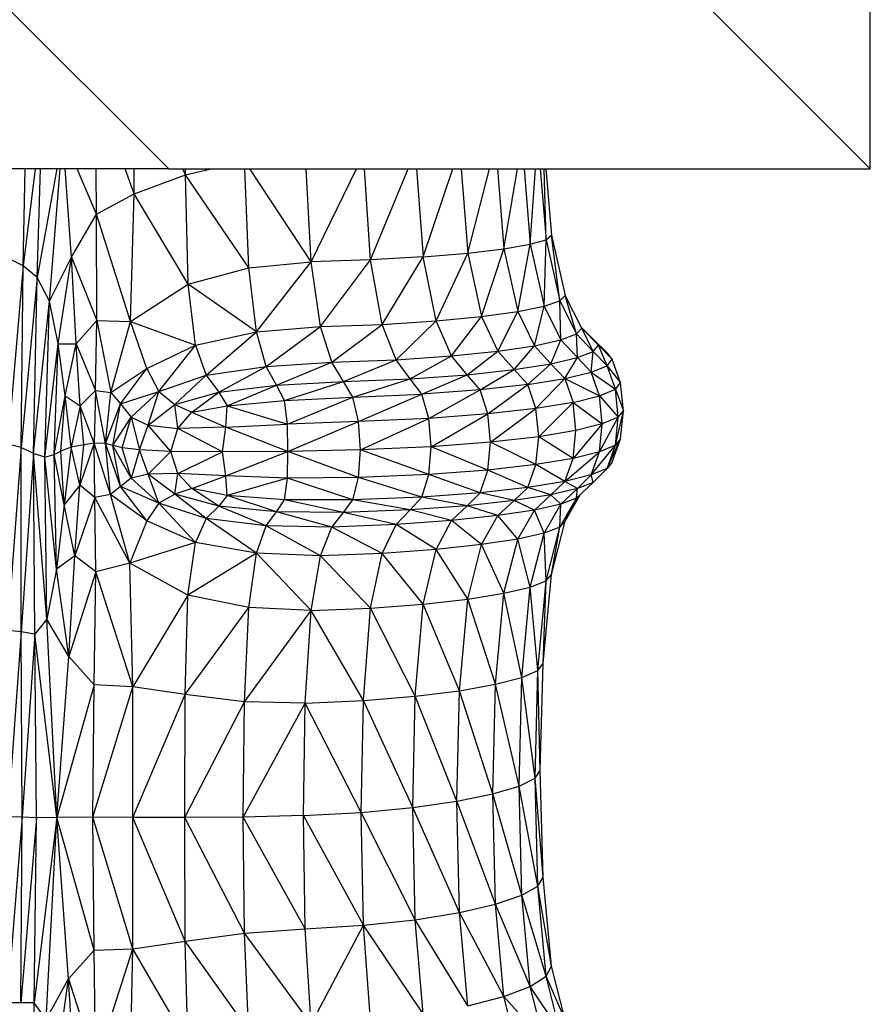
# Model space of a CAD drawing. Units: millimetres. Extents: x 4478 to 10122, y 1374 to 9185.
# Drawn here: x 6808 to 6948, y 4102 to 4264 of the extents above; entities that cross this region are included whole.
import ezdxf

# ---------------------------------------------------------------- set-up
doc = ezdxf.new("R2010")
doc.units = ezdxf.units.MM
doc.header["$LTSCALE"] = 50
doc.linetypes.add('SLD-Continua', pattern=[0])

msp = doc.modelspace()

# ---------------------------------------------------------------- linework, layer by layer
at = {"color": 7, "linetype": 'SLD-Continua', "lineweight": 25}
for p, q in [((6463.42, 4724.66), (6948.42, 4239.66)), ((6832.79, 4239.66), (6463.42, 4609.03)), ((6948.42, 4239.66), (6948.42, 4355.29)), ((6832.79, 4239.66), (6463.42, 4239.66)), ((6808.82, 4223.65), (6809.11, 4239.66)), ((6810.77, 4239.66), (6808.82, 4223.65)), ((6811.13, 4221.71), (6811.68, 4239.66)), ((6814.34, 4239.66), (6811.13, 4221.71)), ((6813.14, 4217.81), (6814.9, 4239.66)), ((6816.77, 4225.06), (6815.75, 4239.66)), ((6820.87, 4232.15), (6817.73, 4239.66)), ((6820.87, 4232.15), (6820.84, 4239.66)), ((6827.08, 4235.53), (6825.64, 4239.66)), ((6827.08, 4235.53), (6827.11, 4239.66)), ((6832.79, 4239.66), (6948.42, 4239.66)), ((6835.56, 4238.66), (6835.13, 4239.66)), ((6835.56, 4238.66), (6835.57, 4239.66)), ((6835.56, 4238.66), (6839.78, 4239.66)), ((6846, 4223.29), (6845.36, 4239.66)), ((6856.25, 4224.32), (6846.17, 4239.66)), ((6856.25, 4224.32), (6855.42, 4239.66)), ((6856.25, 4224.32), (6863.72, 4239.66)), ((6866.05, 4224.62), (6865.05, 4239.66)), ((6866.05, 4224.62), (6872.27, 4239.66)), ((6873.63, 4239.66), (6874.71, 4225.1)), ((6874.71, 4225.1), (6879.63, 4239.66)), ((6881, 4239.66), (6882.09, 4225.72)), ((6882.09, 4225.72), (6885.67, 4239.66)), ((6886.97, 4239.66), (6888.03, 4226.43)), ((6888.03, 4226.43), (6890.26, 4239.66)), ((6891.37, 4239.66), (6892.38, 4227.19)), ((6892.38, 4227.19), (6893.26, 4239.66)), ((6894.03, 4239.66), (6894.99, 4227.94)), ((6894.99, 4227.94), (6894.65, 4239.66)), ((6894.95, 4239.66), (6895.86, 4228.7)), ((6827.08, 4235.53), (6835.56, 4238.66)), ((6835.98, 4220.64), (6835.56, 4238.66)), ((6846, 4223.29), (6835.56, 4238.66)), ((6820.87, 4232.15), (6827.08, 4235.53)), ((6826.48, 4214.48), (6827.08, 4235.53)), ((6835.98, 4220.64), (6827.08, 4235.53)), ((6816.77, 4225.06), (6820.87, 4232.15)), ((6826.48, 4214.48), (6820.87, 4232.15)), ((6820.96, 4214.65), (6820.87, 4232.15)), ((6894.99, 4227.94), (6895.86, 4228.7)), ((6897.27, 4217.86), (6895.86, 4228.7)), ((6895.86, 4228.7), (6898.14, 4218.73)), ((6888.03, 4226.43), (6892.38, 4227.19)), ((6890.31, 4216.11), (6892.38, 4227.19)), ((6892.38, 4227.19), (6894.99, 4227.94)), ((6892.38, 4227.19), (6894.66, 4216.98)), ((6894.66, 4216.98), (6894.99, 4227.94)), ((6894.99, 4227.94), (6897.27, 4217.86)), ((6813.14, 4217.81), (6816.77, 4225.06)), ((6814.59, 4210.76), (6816.77, 4225.06)), ((6816.77, 4225.06), (6820.96, 4214.65)), ((6817.55, 4210.81), (6816.77, 4225.06)), ((6874.71, 4225.1), (6866.05, 4224.62)), ((6867.97, 4214), (6874.71, 4225.1)), ((6874.71, 4225.1), (6882.09, 4225.72)), ((6876.85, 4214.57), (6874.71, 4225.1)), ((6876.85, 4214.57), (6882.09, 4225.72)), ((6882.09, 4225.72), (6888.03, 4226.43)), ((6882.09, 4225.72), (6884.34, 4215.29)), ((6884.34, 4215.29), (6888.03, 4226.43)), ((6888.03, 4226.43), (6890.31, 4216.11)), ((6808.82, 4223.65), (6806.27, 4194.26)), ((6808.82, 4223.65), (6806.49, 4224.81)), ((6808.45, 4193.68), (6808.82, 4223.65)), ((6811.13, 4221.71), (6808.82, 4223.65)), ((6846, 4223.29), (6856.25, 4224.32)), ((6847.26, 4212.75), (6856.25, 4224.32)), ((6866.05, 4224.62), (6856.25, 4224.32)), ((6857.81, 4213.64), (6856.25, 4224.32)), ((6857.81, 4213.64), (6866.05, 4224.62)), ((6867.97, 4214), (6866.05, 4224.62)), ((6835.98, 4220.64), (6846, 4223.29)), ((6847.26, 4212.75), (6846, 4223.29)), ((6811.13, 4221.71), (6808.45, 4193.68)), ((6810.53, 4192.71), (6811.13, 4221.71)), ((6813.14, 4217.81), (6811.13, 4221.71)), ((6826.48, 4214.48), (6835.98, 4220.64)), ((6837.2, 4210.58), (6835.98, 4220.64)), ((6847.26, 4212.75), (6835.98, 4220.64)), ((6897.27, 4217.86), (6898.14, 4218.73)), ((6900.01, 4212.41), (6898.14, 4218.73)), ((6900.88, 4213.37), (6898.14, 4218.73)), ((6810.53, 4192.71), (6813.14, 4217.81)), ((6812.39, 4192.08), (6813.14, 4217.81)), ((6814.59, 4210.76), (6813.14, 4217.81)), ((6890.31, 4216.11), (6894.66, 4216.98)), ((6893.05, 4210.48), (6894.66, 4216.98)), ((6894.66, 4216.98), (6897.27, 4217.86)), ((6894.66, 4216.98), (6897.4, 4211.45)), ((6897.27, 4217.86), (6900.01, 4212.41)), ((6897.4, 4211.45), (6897.27, 4217.86)), ((6876.85, 4214.57), (6884.34, 4215.29)), ((6879.42, 4208.79), (6884.34, 4215.29)), ((6884.34, 4215.29), (6890.31, 4216.11)), ((6884.34, 4215.29), (6887.03, 4209.58)), ((6887.03, 4209.58), (6890.31, 4216.11)), ((6890.31, 4216.11), (6893.05, 4210.48)), ((6817.55, 4210.81), (6820.96, 4214.65)), ((6820.71, 4203.09), (6820.96, 4214.65)), ((6820.96, 4214.65), (6826.48, 4214.48)), ((6820.96, 4214.65), (6823.23, 4202.75)), ((6823.23, 4202.75), (6826.48, 4214.48)), ((6829.21, 4206.74), (6826.48, 4214.48)), ((6826.48, 4214.48), (6837.2, 4210.58)), ((6847.26, 4212.75), (6857.81, 4213.64)), ((6848.86, 4207.06), (6857.81, 4213.64)), ((6857.81, 4213.64), (6867.97, 4214)), ((6859.7, 4207.75), (6857.81, 4213.64)), ((6859.7, 4207.75), (6867.97, 4214)), ((6867.97, 4214), (6876.85, 4214.57)), ((6870.28, 4208.16), (6867.97, 4214)), ((6870.28, 4208.16), (6876.85, 4214.57)), ((6879.42, 4208.79), (6876.85, 4214.57)), ((6837.2, 4210.58), (6847.26, 4212.75)), ((6838.97, 4205.6), (6847.26, 4212.75)), ((6848.86, 4207.06), (6847.26, 4212.75)), ((6897.4, 4211.45), (6900.01, 4212.41)), ((6900.01, 4212.41), (6900.88, 4213.37)), ((6900.14, 4208.51), (6900.01, 4212.41)), ((6900.01, 4212.41), (6902.75, 4209.53)), ((6902.75, 4211.57), (6900.79, 4213.54)), ((6902.75, 4209.53), (6900.88, 4213.37)), ((6903.62, 4210.55), (6900.88, 4213.37)), ((6900.88, 4213.37), (6902.75, 4211.57)), ((6812.39, 4192.08), (6814.59, 4210.76)), ((6813.91, 4192.53), (6814.59, 4210.76)), ((6814.59, 4210.76), (6817.55, 4210.81)), ((6815.71, 4202.19), (6814.59, 4210.76)), ((6815.71, 4202.19), (6817.55, 4210.81)), ((6817.55, 4210.81), (6820.71, 4203.09)), ((6818.22, 4200.55), (6817.55, 4210.81)), ((6829.21, 4206.74), (6837.2, 4210.58)), ((6831.17, 4202.95), (6837.2, 4210.58)), ((6837.2, 4210.58), (6838.97, 4205.6)), ((6887.03, 4209.58), (6893.05, 4210.48)), ((6889.73, 4206.53), (6893.05, 4210.48)), ((6893.05, 4210.48), (6897.4, 4211.45)), ((6893.05, 4210.48), (6895.79, 4207.49)), ((6895.79, 4207.49), (6897.4, 4211.45)), ((6897.4, 4211.45), (6900.14, 4208.51)), ((6903.62, 4210.55), (6902.75, 4211.57)), ((6905.03, 4209.29), (6902.75, 4211.57)), ((6902.75, 4209.53), (6903.62, 4210.55)), ((6905.03, 4207.18), (6903.62, 4210.55)), ((6905.9, 4208.24), (6903.62, 4210.55)), ((6903.62, 4210.55), (6905.03, 4209.29)), ((6870.28, 4208.16), (6879.42, 4208.79)), ((6872.59, 4205.01), (6879.42, 4208.79)), ((6879.42, 4208.79), (6887.03, 4209.58)), ((6881.99, 4205.68), (6879.42, 4208.79)), ((6881.99, 4205.68), (6887.03, 4209.58)), ((6887.03, 4209.58), (6889.73, 4206.53)), ((6900.14, 4208.51), (6902.75, 4209.53)), ((6902.42, 4206.12), (6902.75, 4209.53)), ((6902.75, 4209.53), (6905.03, 4207.18)), ((6905.9, 4208.24), (6905.03, 4209.29)), ((6848.86, 4207.06), (6859.7, 4207.75)), ((6850.53, 4203.96), (6859.7, 4207.75)), ((6859.7, 4207.75), (6870.28, 4208.16)), ((6861.58, 4204.56), (6859.7, 4207.75)), ((6861.58, 4204.56), (6870.28, 4208.16)), ((6872.59, 4205.01), (6870.28, 4208.16)), ((6889.73, 4206.53), (6895.79, 4207.49)), ((6891.97, 4204.07), (6895.79, 4207.49)), ((6895.79, 4207.49), (6900.14, 4208.51)), ((6895.79, 4207.49), (6898.07, 4205.07)), ((6898.07, 4205.07), (6900.14, 4208.51)), ((6900.14, 4208.51), (6902.42, 4206.12)), ((6902.42, 4206.12), (6905.03, 4207.18)), ((6905.03, 4207.18), (6905.9, 4208.24)), ((6906.4, 4203.3), (6905.03, 4207.18)), ((6905.03, 4207.18), (6907.27, 4204.38)), ((6907.27, 4204.38), (6905.9, 4208.24)), ((6823.23, 4202.75), (6829.21, 4206.74)), ((6824.87, 4200.88), (6829.21, 4206.74)), ((6829.21, 4206.74), (6831.17, 4202.95)), ((6831.17, 4202.95), (6838.97, 4205.6)), ((6833.78, 4200.78), (6838.97, 4205.6)), ((6838.97, 4205.6), (6848.86, 4207.06)), ((6838.97, 4205.6), (6841.04, 4202.84)), ((6841.04, 4202.84), (6848.86, 4207.06)), ((6850.53, 4203.96), (6848.86, 4207.06)), ((6872.59, 4205.01), (6881.99, 4205.68)), ((6874.52, 4202.48), (6881.99, 4205.68)), ((6881.99, 4205.68), (6889.73, 4206.53)), ((6884.13, 4203.18), (6881.99, 4205.68)), ((6884.13, 4203.18), (6889.73, 4206.53)), ((6889.73, 4206.53), (6891.97, 4204.07)), ((6898.07, 4205.07), (6902.42, 4206.12)), ((6903.79, 4202.22), (6902.42, 4206.12)), ((6902.42, 4206.12), (6906.4, 4203.3)), ((6841.04, 4202.84), (6850.53, 4203.96)), ((6842.44, 4200.56), (6850.53, 4203.96)), ((6850.53, 4203.96), (6861.58, 4204.56)), ((6851.85, 4201.46), (6850.53, 4203.96)), ((6851.85, 4201.46), (6861.58, 4204.56)), ((6861.58, 4204.56), (6872.59, 4205.01)), ((6863.15, 4202), (6861.58, 4204.56)), ((6863.15, 4202), (6872.59, 4205.01)), ((6874.52, 4202.48), (6872.59, 4205.01)), ((6891.97, 4204.07), (6884.13, 4203.18)), ((6885.41, 4199.22), (6891.97, 4204.07)), ((6891.97, 4204.07), (6898.07, 4205.07)), ((6893.32, 4200.12), (6891.97, 4204.07)), ((6893.32, 4200.12), (6898.07, 4205.07)), ((6898.07, 4205.07), (6899.44, 4201.14)), ((6898.07, 4205.07), (6903.79, 4202.22)), ((6906.4, 4203.3), (6907.27, 4204.38)), ((6907.72, 4199.76), (6907.27, 4204.38)), ((6818.22, 4200.55), (6820.71, 4203.09)), ((6820.71, 4203.09), (6820.48, 4194.39)), ((6820.71, 4203.09), (6823.23, 4202.75)), ((6822.4, 4194.34), (6820.71, 4203.09)), ((6822.4, 4194.34), (6823.23, 4202.75)), ((6823.23, 4202.75), (6824.87, 4200.88)), ((6824.87, 4200.88), (6831.17, 4202.95)), ((6826.6, 4198.69), (6831.17, 4202.95)), ((6829.42, 4197.36), (6831.17, 4202.95)), ((6831.17, 4202.95), (6833.78, 4200.78)), ((6833.78, 4200.78), (6841.04, 4202.84)), ((6836.61, 4199.5), (6841.04, 4202.84)), ((6841.04, 4202.84), (6842.44, 4200.56)), ((6863.15, 4202), (6874.52, 4202.48)), ((6864.09, 4198), (6874.52, 4202.48)), ((6884.13, 4203.18), (6874.52, 4202.48)), ((6875.68, 4198.49), (6874.52, 4202.48)), ((6875.68, 4198.49), (6884.13, 4203.18)), ((6885.41, 4199.22), (6884.13, 4203.18)), ((6903.79, 4202.22), (6906.4, 4203.3)), ((6906.85, 4198.67), (6906.4, 4203.3)), ((6906.4, 4203.3), (6907.72, 4199.76)), ((6813.91, 4192.53), (6815.71, 4202.19)), ((6815.02, 4193.08), (6815.71, 4202.19)), ((6815.71, 4202.19), (6818.22, 4200.55)), ((6816.69, 4193.75), (6815.71, 4202.19)), ((6822.4, 4194.34), (6824.87, 4200.88)), ((6823.6, 4194.04), (6824.87, 4200.88)), ((6824.87, 4200.88), (6826.6, 4198.69)), ((6829.42, 4197.36), (6833.78, 4200.78)), ((6834.3, 4196.83), (6833.78, 4200.78)), ((6833.78, 4200.78), (6836.61, 4199.5)), ((6842.44, 4200.56), (6851.85, 4201.46)), ((6851.85, 4201.46), (6863.15, 4202)), ((6852.36, 4197.57), (6851.85, 4201.46)), ((6852.36, 4197.57), (6863.15, 4202)), ((6864.09, 4198), (6863.15, 4202)), ((6899.44, 4201.14), (6893.32, 4200.12)), ((6893.77, 4195.47), (6899.44, 4201.14)), ((6899.44, 4201.14), (6903.79, 4202.22)), ((6899.9, 4196.5), (6899.44, 4201.14)), ((6899.44, 4201.14), (6904.24, 4197.59)), ((6904.24, 4197.59), (6903.79, 4202.22)), ((6903.79, 4202.22), (6906.85, 4198.67)), ((6818.22, 4200.55), (6816.69, 4193.75)), ((6820.48, 4194.39), (6818.22, 4200.55)), ((6818.81, 4194.16), (6818.22, 4200.55)), ((6834.3, 4196.83), (6836.61, 4199.5)), ((6836.61, 4199.5), (6842.44, 4200.56)), ((6836.61, 4199.5), (6842.19, 4197.04)), ((6842.19, 4197.04), (6842.44, 4200.56)), ((6842.44, 4200.56), (6852.36, 4197.57)), ((6885.41, 4199.22), (6875.68, 4198.49)), ((6876.06, 4193.82), (6885.41, 4199.22)), ((6893.32, 4200.12), (6885.41, 4199.22)), ((6885.84, 4194.56), (6885.41, 4199.22)), ((6885.84, 4194.56), (6893.32, 4200.12)), ((6893.77, 4195.47), (6893.32, 4200.12)), ((6906.4, 4194.06), (6907.72, 4199.76)), ((6906.85, 4198.67), (6907.72, 4199.76)), ((6907.27, 4195.14), (6907.72, 4199.76)), ((6823.6, 4194.04), (6826.6, 4198.69)), ((6825.12, 4193.65), (6826.6, 4198.69)), ((6826.6, 4198.69), (6829.42, 4197.36)), ((6826.6, 4198.69), (6827.97, 4193.3)), ((6842.19, 4197.04), (6852.36, 4197.57)), ((6864.09, 4198), (6852.36, 4197.57)), ((6852.42, 4193.04), (6852.36, 4197.57)), ((6852.42, 4193.04), (6864.09, 4198)), ((6875.68, 4198.49), (6864.09, 4198)), ((6864.4, 4193.33), (6864.09, 4198)), ((6864.4, 4193.33), (6875.68, 4198.49)), ((6876.06, 4193.82), (6875.68, 4198.49)), ((6904.24, 4197.59), (6899.44, 4191.9)), ((6904.24, 4197.59), (6899.9, 4196.5)), ((6903.79, 4192.98), (6906.85, 4198.67)), ((6903.79, 4192.98), (6904.24, 4197.59)), ((6906.85, 4198.67), (6904.24, 4197.59)), ((6906.4, 4194.06), (6906.85, 4198.67)), ((6827.97, 4193.3), (6829.42, 4197.36)), ((6833.14, 4193.06), (6829.42, 4197.36)), ((6829.42, 4197.36), (6834.3, 4196.83)), ((6833.14, 4193.06), (6834.3, 4196.83)), ((6842.19, 4197.04), (6834.3, 4196.83)), ((6841.64, 4192.96), (6834.3, 4196.83)), ((6841.64, 4192.96), (6842.19, 4197.04)), ((6852.42, 4193.04), (6842.19, 4197.04)), ((6899.9, 4196.5), (6893.77, 4195.47)), ((6899.44, 4191.9), (6899.9, 4196.5)), ((6808.45, 4193.68), (6806.27, 4194.26)), ((6818.81, 4194.16), (6816.69, 4193.75)), ((6820.48, 4194.39), (6818.14, 4187.49)), ((6818.14, 4187.49), (6818.81, 4194.16)), ((6820.48, 4194.39), (6818.81, 4194.16)), ((6823.2, 4185.95), (6820.48, 4194.39)), ((6822.4, 4194.34), (6820.48, 4194.39)), ((6820.64, 4185.45), (6820.48, 4194.39)), ((6823.6, 4194.04), (6822.4, 4194.34)), ((6824.86, 4187.28), (6822.4, 4194.34)), ((6823.2, 4185.95), (6822.4, 4194.34)), ((6885.84, 4194.56), (6876.06, 4193.82)), ((6885.41, 4189.97), (6885.84, 4194.56)), ((6893.77, 4195.47), (6885.84, 4194.56)), ((6893.32, 4190.88), (6885.84, 4194.56)), ((6893.32, 4190.88), (6893.77, 4195.47)), ((6899.44, 4191.9), (6893.77, 4195.47)), ((6905.03, 4190.23), (6907.27, 4195.14)), ((6905.9, 4191.28), (6907.27, 4195.14)), ((6907.27, 4195.14), (6906.4, 4194.06)), ((6808.45, 4193.68), (6806.25, 4163.55)), ((6810.53, 4192.71), (6808.45, 4193.68)), ((6808.5, 4163.32), (6808.45, 4193.68)), ((6810.53, 4192.71), (6808.5, 4163.32)), ((6812.39, 4192.08), (6810.53, 4192.71)), ((6812.73, 4165.38), (6810.53, 4192.71)), ((6810.73, 4162.93), (6810.53, 4192.71)), ((6812.39, 4192.08), (6813.91, 4192.53)), ((6813.91, 4192.53), (6815.02, 4193.08)), ((6815.57, 4184.26), (6813.91, 4192.53)), ((6814.3, 4173.64), (6813.91, 4192.53)), ((6816.69, 4193.75), (6815.02, 4193.08)), ((6815.57, 4184.26), (6815.02, 4193.08)), ((6816.69, 4193.75), (6815.57, 4184.26)), ((6818.14, 4187.49), (6816.69, 4193.75)), ((6825.12, 4193.65), (6823.6, 4194.04)), ((6826.6, 4188.65), (6823.6, 4194.04)), ((6824.86, 4187.28), (6823.6, 4194.04)), ((6826.6, 4188.65), (6825.12, 4193.65)), ((6827.97, 4193.3), (6825.12, 4193.65)), ((6827.97, 4193.3), (6826.6, 4188.65)), ((6833.14, 4193.06), (6827.97, 4193.3)), ((6829.42, 4189.31), (6827.97, 4193.3)), ((6829.42, 4189.31), (6833.14, 4193.06)), ((6841.64, 4192.96), (6833.14, 4193.06)), ((6834.3, 4189.39), (6833.14, 4193.06)), ((6834.3, 4189.39), (6841.64, 4192.96)), ((6852.42, 4193.04), (6841.64, 4192.96)), ((6842.19, 4189), (6841.64, 4192.96)), ((6842.19, 4189), (6852.42, 4193.04)), ((6852.36, 4188.62), (6852.42, 4193.04)), ((6864.4, 4193.33), (6852.42, 4193.04)), ((6864.09, 4188.75), (6852.42, 4193.04)), ((6864.09, 4188.75), (6864.4, 4193.33)), ((6876.06, 4193.82), (6864.4, 4193.33)), ((6875.68, 4189.24), (6864.4, 4193.33)), ((6875.68, 4189.24), (6876.06, 4193.82)), ((6885.41, 4189.97), (6876.06, 4193.82)), ((6898.07, 4188.11), (6903.79, 4192.98)), ((6903.79, 4192.98), (6899.44, 4191.9)), ((6902.42, 4189.17), (6906.4, 4194.06)), ((6902.42, 4189.17), (6903.79, 4192.98)), ((6906.4, 4194.06), (6903.79, 4192.98)), ((6905.03, 4190.23), (6906.4, 4194.06)), ((6812.73, 4165.38), (6812.39, 4192.08)), ((6814.3, 4173.64), (6812.39, 4192.08)), ((6899.44, 4191.9), (6893.32, 4190.88)), ((6898.07, 4188.11), (6899.44, 4191.9)), ((6905.9, 4191.28), (6905.03, 4190.23)), ((6829.42, 4189.31), (6826.6, 4188.65)), ((6834.3, 4189.39), (6829.42, 4189.31)), ((6833.78, 4186.01), (6829.42, 4189.31)), ((6831.16, 4184.5), (6829.42, 4189.31)), ((6833.78, 4186.01), (6834.3, 4189.39)), ((6842.19, 4189), (6834.3, 4189.39)), ((6836.61, 4186.94), (6834.3, 4189.39)), ((6885.41, 4189.97), (6875.68, 4189.24)), ((6884.13, 4186.23), (6885.41, 4189.97)), ((6893.32, 4190.88), (6885.41, 4189.97)), ((6891.97, 4187.11), (6885.41, 4189.97)), ((6891.97, 4187.11), (6893.32, 4190.88)), ((6898.07, 4188.11), (6893.32, 4190.88)), ((6905.03, 4190.23), (6902.42, 4189.17)), ((6902.75, 4187.95), (6905.03, 4190.23)), ((6826.6, 4188.65), (6824.86, 4187.28)), ((6831.16, 4184.5), (6826.6, 4188.65)), ((6836.61, 4186.94), (6842.19, 4189)), ((6852.36, 4188.62), (6842.19, 4189)), ((6842.44, 4185.79), (6842.19, 4189)), ((6852.36, 4188.62), (6842.44, 4185.79)), ((6851.85, 4185.05), (6852.36, 4188.62)), ((6864.09, 4188.75), (6852.36, 4188.62)), ((6863.15, 4185.05), (6852.36, 4188.62)), ((6863.15, 4185.05), (6864.09, 4188.75)), ((6875.68, 4189.24), (6864.09, 4188.75)), ((6874.52, 4185.52), (6864.09, 4188.75)), ((6874.52, 4185.52), (6875.68, 4189.24)), ((6884.13, 4186.23), (6875.68, 4189.24)), ((6898.07, 4188.11), (6891.97, 4187.11)), ((6895.79, 4185.91), (6898.07, 4188.11)), ((6902.42, 4189.17), (6898.07, 4188.11)), ((6900.14, 4186.93), (6898.07, 4188.11)), ((6900.01, 4185.36), (6902.75, 4187.95)), ((6900.14, 4186.93), (6902.42, 4189.17)), ((6902.75, 4187.95), (6900.14, 4186.93)), ((6902.75, 4187.95), (6902.42, 4189.17)), ((6818.14, 4187.49), (6815.57, 4184.26)), ((6817.32, 4175.86), (6818.14, 4187.49)), ((6820.64, 4185.45), (6818.14, 4187.49)), ((6824.86, 4187.28), (6823.2, 4185.95)), ((6831.16, 4184.5), (6824.86, 4187.28)), ((6829.2, 4181.61), (6824.86, 4187.28)), ((6836.61, 4186.94), (6833.78, 4186.01)), ((6842.44, 4185.79), (6836.61, 4186.94)), ((6841.04, 4184), (6836.61, 4186.94)), ((6884.13, 4186.23), (6874.52, 4185.52)), ((6881.99, 4184.1), (6884.13, 4186.23)), ((6891.97, 4187.11), (6884.13, 4186.23)), ((6889.73, 4184.95), (6884.13, 4186.23)), ((6889.73, 4184.95), (6891.97, 4187.11)), ((6895.79, 4185.91), (6891.97, 4187.11)), ((6900.14, 4186.93), (6895.79, 4185.91)), ((6897.4, 4184.37), (6900.14, 4186.93)), ((6900.01, 4185.36), (6900.14, 4186.93)), ((6820.64, 4185.45), (6817.32, 4175.86)), ((6823.2, 4185.95), (6820.64, 4185.45)), ((6826.41, 4174.65), (6820.64, 4185.45)), ((6820.78, 4173.21), (6820.64, 4185.45)), ((6829.2, 4181.61), (6823.2, 4185.95)), ((6826.41, 4174.65), (6823.2, 4185.95)), ((6831.16, 4184.5), (6829.2, 4181.61)), ((6833.78, 4186.01), (6831.16, 4184.5)), ((6838.97, 4181.98), (6831.16, 4184.5)), ((6837.19, 4178.06), (6831.16, 4184.5)), ((6841.04, 4184), (6833.78, 4186.01)), ((6838.97, 4181.98), (6833.78, 4186.01)), ((6842.44, 4185.79), (6841.04, 4184)), ((6851.85, 4185.05), (6842.44, 4185.79)), ((6850.53, 4183.07), (6842.44, 4185.79)), ((6850.53, 4183.07), (6851.85, 4185.05)), ((6863.15, 4185.05), (6851.85, 4185.05)), ((6861.58, 4182.98), (6851.85, 4185.05)), ((6861.58, 4182.98), (6863.15, 4185.05)), ((6874.52, 4185.52), (6863.15, 4185.05)), ((6872.59, 4183.43), (6863.15, 4185.05)), ((6872.59, 4183.43), (6874.52, 4185.52)), ((6881.99, 4184.1), (6874.52, 4185.52)), ((6889.73, 4184.95), (6881.99, 4184.1)), ((6887.03, 4182.46), (6889.73, 4184.95)), ((6895.79, 4185.91), (6889.73, 4184.95)), ((6893.05, 4183.39), (6889.73, 4184.95)), ((6893.05, 4183.39), (6895.79, 4185.91)), ((6897.4, 4184.37), (6895.79, 4185.91)), ((6897.27, 4180.58), (6900.01, 4185.36)), ((6900.01, 4185.36), (6897.4, 4184.37)), ((6898.14, 4181.56), (6900.67, 4185.99)), ((6898.14, 4181.56), (6900.01, 4185.36)), ((6815.57, 4184.26), (6814.3, 4173.64)), ((6817.32, 4175.86), (6815.57, 4184.26)), ((6841.04, 4184), (6838.97, 4181.98)), ((6850.53, 4183.07), (6841.04, 4184)), ((6848.86, 4180.77), (6841.04, 4184)), ((6848.86, 4180.77), (6850.53, 4183.07)), ((6861.58, 4182.98), (6850.53, 4183.07)), ((6859.7, 4180.58), (6850.53, 4183.07)), ((6859.7, 4180.58), (6861.58, 4182.98)), ((6872.59, 4183.43), (6861.58, 4182.98)), ((6870.28, 4180.99), (6861.58, 4182.98)), ((6870.28, 4180.99), (6872.59, 4183.43)), ((6881.99, 4184.1), (6872.59, 4183.43)), ((6879.42, 4181.64), (6872.59, 4183.43)), ((6879.42, 4181.64), (6881.99, 4184.1)), ((6887.03, 4182.46), (6881.99, 4184.1)), ((6893.05, 4183.39), (6887.03, 4182.46)), ((6890.31, 4178.61), (6893.05, 4183.39)), ((6897.4, 4184.37), (6893.05, 4183.39)), ((6894.66, 4179.59), (6893.05, 4183.39)), ((6894.66, 4179.59), (6897.4, 4184.37)), ((6897.27, 4180.58), (6897.4, 4184.37)), ((6829.2, 4181.61), (6826.41, 4174.65)), ((6837.19, 4178.06), (6829.2, 4181.61)), ((6838.97, 4181.98), (6837.19, 4178.06)), ((6848.86, 4180.77), (6838.97, 4181.98)), ((6847.26, 4176.27), (6838.97, 4181.98)), ((6879.42, 4181.64), (6870.28, 4180.99)), ((6876.85, 4176.88), (6879.42, 4181.64)), ((6887.03, 4182.46), (6879.42, 4181.64)), ((6884.34, 4177.69), (6879.42, 4181.64)), ((6884.34, 4177.69), (6887.03, 4182.46)), ((6890.31, 4178.61), (6887.03, 4182.46)), ((6895.86, 4172.75), (6898.14, 4181.56)), ((6898.14, 4181.56), (6897.27, 4180.58)), ((6847.26, 4176.27), (6848.86, 4180.77)), ((6859.7, 4180.58), (6848.86, 4180.77)), ((6857.81, 4175.85), (6848.86, 4180.77)), ((6857.81, 4175.85), (6859.7, 4180.58)), ((6870.28, 4180.99), (6859.7, 4180.58)), ((6867.97, 4176.25), (6859.7, 4180.58)), ((6867.97, 4176.25), (6870.28, 4180.99)), ((6876.85, 4176.88), (6870.28, 4180.99)), ((6894.66, 4179.59), (6890.31, 4178.61)), ((6892.38, 4170.7), (6894.66, 4179.59)), ((6897.27, 4180.58), (6894.66, 4179.59)), ((6894.99, 4171.73), (6894.66, 4179.59)), ((6894.99, 4171.73), (6897.27, 4180.58)), ((6895.86, 4172.75), (6897.27, 4180.58)), ((6837.19, 4178.06), (6826.41, 4174.65)), ((6835.96, 4169.36), (6837.19, 4178.06)), ((6847.26, 4176.27), (6837.19, 4178.06)), ((6890.31, 4178.61), (6884.34, 4177.69)), ((6888.03, 4169.68), (6890.31, 4178.61)), ((6892.38, 4170.7), (6890.31, 4178.61)), ((6876.85, 4176.88), (6867.97, 4176.25)), ((6874.71, 4167.88), (6876.85, 4176.88)), ((6884.34, 4177.69), (6876.85, 4176.88)), ((6882.09, 4168.72), (6876.85, 4176.88)), ((6882.09, 4168.72), (6884.34, 4177.69)), ((6888.03, 4169.68), (6884.34, 4177.69)), ((6817.32, 4175.86), (6814.3, 4173.64)), ((6816.31, 4159.27), (6817.32, 4175.86)), ((6820.78, 4173.21), (6817.32, 4175.86)), ((6847.26, 4176.27), (6835.96, 4169.36)), ((6845.99, 4167.33), (6847.26, 4176.27)), ((6857.81, 4175.85), (6847.26, 4176.27)), ((6856.25, 4166.83), (6847.26, 4176.27)), ((6856.25, 4166.83), (6857.81, 4175.85)), ((6867.97, 4176.25), (6857.81, 4175.85)), ((6866.05, 4167.23), (6857.81, 4175.85)), ((6866.05, 4167.23), (6867.97, 4176.25)), ((6874.71, 4167.88), (6867.97, 4176.25)), ((6814.3, 4173.64), (6812.73, 4165.38)), ((6816.31, 4159.27), (6814.3, 4173.64)), ((6820.78, 4173.21), (6816.31, 4159.27)), ((6820.51, 4154.58), (6820.78, 4173.21)), ((6826.41, 4174.65), (6820.78, 4173.21)), ((6826.9, 4154.26), (6820.78, 4173.21)), ((6835.96, 4169.36), (6826.41, 4174.65)), ((6826.9, 4154.26), (6826.41, 4174.65)), ((6892.38, 4170.7), (6894.99, 4171.73)), ((6893.62, 4156.94), (6894.99, 4171.73)), ((6894.49, 4158.07), (6895.86, 4172.75)), ((6894.49, 4158.07), (6894.99, 4171.73)), ((6894.99, 4171.73), (6895.86, 4172.75)), ((6888.03, 4169.68), (6892.38, 4170.7)), ((6891.01, 4155.8), (6892.38, 4170.7)), ((6893.62, 4156.94), (6892.38, 4170.7)), ((6835.96, 4169.36), (6826.9, 4154.26)), ((6835.49, 4152.99), (6835.96, 4169.36)), ((6845.99, 4167.33), (6835.96, 4169.36)), ((6874.71, 4167.88), (6882.09, 4168.72)), ((6880.74, 4153.61), (6882.09, 4168.72)), ((6882.09, 4168.72), (6888.03, 4169.68)), ((6886.66, 4154.67), (6882.09, 4168.72)), ((6886.66, 4154.67), (6888.03, 4169.68)), ((6891.01, 4155.8), (6888.03, 4169.68)), ((6835.49, 4152.99), (6845.99, 4167.33)), ((6845.3, 4151.75), (6845.99, 4167.33)), ((6845.3, 4151.75), (6856.25, 4166.83)), ((6856.25, 4166.83), (6845.99, 4167.33)), ((6855.3, 4151.54), (6856.25, 4166.83)), ((6856.25, 4166.83), (6866.05, 4167.23)), ((6864.89, 4151.97), (6856.25, 4166.83)), ((6864.89, 4151.97), (6866.05, 4167.23)), ((6866.05, 4167.23), (6874.71, 4167.88)), ((6873.43, 4152.68), (6866.05, 4167.23)), ((6873.43, 4152.68), (6874.71, 4167.88)), ((6880.74, 4153.61), (6874.71, 4167.88)), ((6812.73, 4165.38), (6810.73, 4162.93)), ((6816.31, 4159.27), (6812.73, 4165.38)), ((6814.36, 4132.69), (6812.73, 4165.38)), ((6808.5, 4163.32), (6806.25, 4163.55)), ((6808.5, 4163.32), (6806.27, 4132.81)), ((6810.73, 4162.93), (6808.5, 4163.32)), ((6808.62, 4132.75), (6808.5, 4163.32)), ((6810.73, 4162.93), (6808.62, 4132.75)), ((6814.36, 4132.69), (6810.73, 4162.93)), ((6811, 4132.65), (6810.73, 4162.93)), ((6814.36, 4132.69), (6816.31, 4159.27)), ((6820.51, 4154.58), (6816.31, 4159.27)), ((6891.01, 4155.8), (6893.62, 4156.94)), ((6893.16, 4139.17), (6893.62, 4156.94)), ((6893.62, 4156.94), (6894.49, 4158.07)), ((6894.03, 4140.46), (6893.62, 4156.94)), ((6894.03, 4140.46), (6894.49, 4158.07)), ((6886.66, 4154.67), (6891.01, 4155.8)), ((6890.55, 4137.88), (6891.01, 4155.8)), ((6893.16, 4139.17), (6891.01, 4155.8)), ((6820.51, 4154.58), (6814.36, 4132.69)), ((6820.26, 4132.75), (6820.51, 4154.58)), ((6820.26, 4132.75), (6826.9, 4154.26)), ((6826.9, 4154.26), (6820.51, 4154.58)), ((6835.49, 4152.99), (6826.9, 4154.26)), ((6826.9, 4132.72), (6826.9, 4154.26)), ((6873.43, 4152.68), (6880.74, 4153.61)), ((6880.29, 4135.38), (6880.74, 4153.61)), ((6880.74, 4153.61), (6886.66, 4154.67)), ((6886.2, 4136.59), (6880.74, 4153.61)), ((6886.2, 4136.59), (6886.66, 4154.67)), ((6890.55, 4137.88), (6886.66, 4154.67)), ((6826.9, 4132.72), (6835.49, 4152.99)), ((6835.46, 4132.71), (6835.49, 4152.99)), ((6845.3, 4151.75), (6835.49, 4152.99)), ((6855.3, 4151.54), (6864.89, 4151.97)), ((6864.51, 4133.52), (6864.89, 4151.97)), ((6864.89, 4151.97), (6873.43, 4152.68)), ((6873, 4134.33), (6864.89, 4151.97)), ((6873, 4134.33), (6873.43, 4152.68)), ((6880.29, 4135.38), (6873.43, 4152.68)), ((6835.46, 4132.71), (6845.3, 4151.75)), ((6845.09, 4132.78), (6845.3, 4151.75)), ((6845.09, 4132.78), (6855.3, 4151.54)), ((6855.3, 4151.54), (6845.3, 4151.75)), ((6854.99, 4133.03), (6855.3, 4151.54)), ((6864.51, 4133.52), (6855.3, 4151.54)), ((6890.55, 4137.88), (6893.16, 4139.17)), ((6893.16, 4139.17), (6894.03, 4140.46)), ((6893.62, 4121.38), (6893.16, 4139.17)), ((6894.49, 4122.84), (6893.16, 4139.17)), ((6894.49, 4122.84), (6894.03, 4140.46)), ((6886.2, 4136.59), (6890.55, 4137.88)), ((6891.01, 4119.91), (6890.55, 4137.88)), ((6893.62, 4121.38), (6890.55, 4137.88)), ((6880.29, 4135.38), (6886.2, 4136.59)), ((6886.66, 4118.44), (6886.2, 4136.59)), ((6891.01, 4119.91), (6886.2, 4136.59)), ((6864.51, 4133.52), (6873, 4134.33)), ((6873, 4134.33), (6880.29, 4135.38)), ((6873.43, 4115.86), (6873, 4134.33)), ((6880.74, 4117.06), (6873, 4134.33)), ((6880.74, 4117.06), (6880.29, 4135.38)), ((6886.66, 4118.44), (6880.29, 4135.38)), ((6808.62, 4132.75), (6806.19, 4102.14)), ((6808.62, 4132.75), (6806.27, 4132.81)), ((6808.42, 4102.14), (6808.62, 4132.75)), ((6811, 4132.65), (6808.42, 4102.14)), ((6811, 4132.65), (6808.62, 4132.75)), ((6814.36, 4132.69), (6810.63, 4102.14)), ((6810.63, 4102.14), (6811, 4132.65)), ((6814.36, 4132.69), (6811, 4132.65)), ((6812.62, 4099.42), (6814.36, 4132.69)), ((6820.26, 4132.75), (6814.36, 4132.69)), ((6820.51, 4110.86), (6814.36, 4132.69)), ((6816.29, 4106.09), (6814.36, 4132.69)), ((6826.9, 4132.72), (6820.26, 4132.75)), ((6826.9, 4111.08), (6820.26, 4132.75)), ((6820.51, 4110.86), (6820.26, 4132.75)), ((6835.46, 4132.71), (6826.9, 4132.72)), ((6835.49, 4112.29), (6826.9, 4132.72)), ((6826.9, 4111.08), (6826.9, 4132.72)), ((6845.09, 4132.78), (6835.46, 4132.71)), ((6845.3, 4113.66), (6835.46, 4132.71)), ((6835.49, 4112.29), (6835.46, 4132.71)), ((6854.99, 4133.03), (6845.09, 4132.78)), ((6845.3, 4113.66), (6845.09, 4132.78)), ((6855.3, 4114.37), (6845.09, 4132.78)), ((6854.99, 4133.03), (6864.51, 4133.52)), ((6855.3, 4114.37), (6854.99, 4133.03)), ((6864.89, 4114.93), (6854.99, 4133.03)), ((6864.89, 4114.93), (6864.51, 4133.52)), ((6873.43, 4115.86), (6864.51, 4133.52)), ((6893.62, 4121.38), (6894.49, 4122.84)), ((6895.86, 4108.17), (6894.49, 4122.84)), ((6891.01, 4119.91), (6893.62, 4121.38)), ((6894.99, 4106.52), (6893.62, 4121.38)), ((6895.86, 4108.17), (6893.62, 4121.38)), ((6886.66, 4118.44), (6891.01, 4119.91)), ((6892.38, 4104.87), (6891.01, 4119.91)), ((6894.99, 4106.52), (6891.01, 4119.91)), ((6880.74, 4117.06), (6886.66, 4118.44)), ((6888.03, 4103.22), (6886.66, 4118.44)), ((6892.38, 4104.87), (6886.66, 4118.44)), ((6873.43, 4115.86), (6880.74, 4117.06)), ((6882.09, 4101.68), (6880.74, 4117.06)), ((6888.03, 4103.22), (6880.74, 4117.06)), ((6855.3, 4114.37), (6864.89, 4114.93)), ((6856.25, 4098.63), (6864.89, 4114.93)), ((6864.89, 4114.93), (6873.43, 4115.86)), ((6866.05, 4099.28), (6864.89, 4114.93)), ((6874.71, 4100.33), (6864.89, 4114.93)), ((6874.71, 4100.33), (6873.43, 4115.86)), ((6882.09, 4101.68), (6873.43, 4115.86)), ((6835.49, 4112.29), (6845.3, 4113.66)), ((6845.3, 4113.66), (6855.3, 4114.37)), ((6845.99, 4097.6), (6845.3, 4113.66)), ((6856.25, 4098.63), (6845.3, 4113.66)), ((6856.25, 4098.63), (6855.3, 4114.37)), ((6826.9, 4111.08), (6835.49, 4112.29)), ((6835.96, 4095.43), (6835.49, 4112.29)), ((6845.99, 4097.6), (6835.49, 4112.29)), ((6816.29, 4106.09), (6820.51, 4110.86)), ((6820.51, 4110.86), (6826.9, 4111.08)), ((6820.78, 4092.16), (6820.51, 4110.86)), ((6820.78, 4092.16), (6826.9, 4111.08)), ((6826.42, 4090.32), (6826.9, 4111.08)), ((6835.96, 4095.43), (6826.9, 4111.08)), ((6894.99, 4106.52), (6895.86, 4108.17)), ((6898.14, 4099.36), (6895.86, 4108.17)), ((6892.38, 4104.87), (6894.99, 4106.52)), ((6897.27, 4097.56), (6894.99, 4106.52)), ((6898.14, 4099.36), (6894.99, 4106.52)), ((6812.62, 4099.42), (6816.29, 4106.09)), ((6814.21, 4091.25), (6816.29, 4106.09)), ((6816.29, 4106.09), (6820.78, 4092.16)), ((6817.3, 4089.54), (6816.29, 4106.09)), ((6888.03, 4103.22), (6892.38, 4104.87)), ((6894.66, 4095.75), (6892.38, 4104.87)), ((6897.27, 4097.56), (6892.38, 4104.87)), ((6808.42, 4102.14), (6806.19, 4102.14)), ((6810.63, 4102.14), (6808.42, 4102.14)), ((6810.28, 4071.66), (6810.63, 4102.14)), ((6812.62, 4099.42), (6810.63, 4102.14)), ((6882.09, 4101.68), (6888.03, 4103.22)), ((6890.31, 4093.95), (6888.03, 4103.22)), ((6894.66, 4095.75), (6888.03, 4103.22))]:
    msp.add_line(p, q, dxfattribs=at)

doc.saveas('drawing.dxf')
